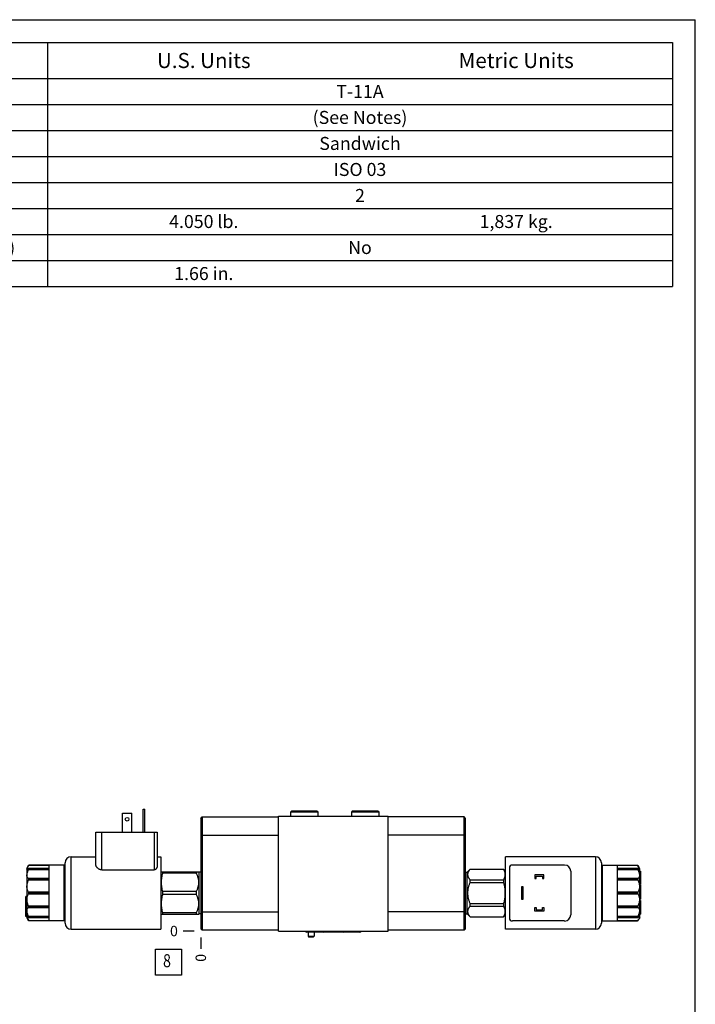
# Model space of a CAD drawing. Units: inches. Extents: x 0.3 to 21.7, y 0.3 to 16.7.
# Drawn here: x 15.2 to 21.7, y 7.2 to 16.7 of the extents above; entities that cross this region are included whole.
import ezdxf

# ---------------------------------------------------------------- set-up
doc = ezdxf.new("R2010")
doc.units = ezdxf.units.IN
doc.header["$LTSCALE"] = 1.21
doc.header["$MEASUREMENT"] = 0
doc.layers.get('0').update_dxf_attribs({"linetype": 'CONTINUOUS'})
doc.styles.get("Standard").update_dxf_attribs({"font": 'txt', "width": 0.8})
doc.dimstyles.new('DIMSTYLE_2', dxfattribs={"dimtxt": 0.1, "dimasz": 0.1875, "dimexe": 0.125, "dimexo": 0.0625, "dimgap": 0.025, "dimtad": 0, "dimtih": 1, "dimtoh": 1, "dimdec": 0, "dimlfac": 2.138147, "dimzin": 4, "dimdsep": 46, "dimtxsty": 'Standard', "dimblk": '_FILLED', "dimblk1": '_FILLED', "dimblk2": '_FILLED', "dimcen": 0.09, "dimadec": 0, "dimazin": 0, "dimtfac": 1, "dimtdec": 0, "dimtofl": 0, "dimtmove": 0, "dimatfit": 3, "dimldrblk": '_FILLED', "dimfxl": 1, "dimtolj": 1, "dimtzin": 4, "dimarcsym": 0})

# ---------------------------------------------------------------- blocks, each defined once
blk = doc.blocks.new('*D18')
at = {"color": 2, "linetype": 'Continuous'}
blk.add_line((16.95, 7.8807), (16.95, 7.7732), dxfattribs=at)
at = {"color": 2, "linetype": 'Continuous', "insert": (16.9, 7.7232), "char_height": 0.1, "width": 0.08, "attachment_point": 3, "rotation": 90, "line_spacing_factor": 0.9}
blk.add_mtext('0', dxfattribs=at)
blk = doc.blocks.new('_FILLED')
at = {"color": 0, "linetype": 'ByBlock'}
blk.add_solid([(0, 0), (-1, 0.167), (-1, -0.167)], dxfattribs=at)
blk = doc.blocks.new('*D19')
at = {"color": 2, "linetype": 'Continuous'}
blk.add_line((16.8875, 7.9432), (16.78, 7.9432), dxfattribs=at)
at = {"color": 2, "linetype": 'Continuous', "insert": (16.73, 7.9932), "char_height": 0.1, "width": 0.08, "attachment_point": 3, "line_spacing_factor": 0.9}
blk.add_mtext('0', dxfattribs=at)
blk = doc.blocks.new('*T57')
at = {"color": 2, "linetype": 'Continuous'}
for p, q in [((0, 0), (9.055, 0)), ((0, 0), (0, -2.344)), ((3.055, 0), (3.055, -2.344)), ((9.055, 0), (9.055, -2.344)), ((0, -0.344), (9.055, -0.344)), ((0, -0.594), (9.055, -0.594)), ((0, -0.844), (9.055, -0.844)), ((0, -1.094), (9.055, -1.094)), ((0, -1.344), (9.055, -1.344)), ((0, -1.594), (9.055, -1.594)), ((0, -1.844), (9.055, -1.844)), ((0, -2.094), (9.055, -2.094)), ((0, -2.344), (9.055, -2.344))]:
    blk.add_line(p, q, dxfattribs=at)
at = {"color": 2, "linetype": 'Continuous', "attachment_point": 2, "line_spacing_factor": 0.9}
for s, insert, char_height, width in [('Technical Data', (1.5275, -0.0995), 0.145, 3.248), ('U.S. Units', (4.555, -0.0995), 0.145, 2.32), ('Metric Units', (7.555, -0.0995), 0.145, 2.784), ('Cavity', (1.5275, -0.4065), 0.125, 1.2), ('T-11A', (6.055, -0.4065), 0.125, 1), ('Body Features', (1.5275, -0.6565), 0.125, 2.6), ('(See Notes)', (6.055, -0.6565), 0.125, 2.2), ('Body Type', (1.5275, -0.9065), 0.125, 1.8), ('Sandwich', (6.055, -0.9065), 0.125, 1.6), ('Interface', (1.5275, -1.1565), 0.125, 1.8), ('ISO 03', (6.055, -1.1565), 0.125, 1.2), ('Open Cavity Quantity', (1.5275, -1.4065), 0.125, 4), ('2', (6.055, -1.4065), 0.125, 0.2), ('Weight', (1.5275, -1.6565), 0.125, 1.2), ('4.050 lb.', (4.555, -1.6565), 0.125, 1.8), ('1,837 kg.', (7.555, -1.6565), 0.125, 1.8), ('Seal Plate Included (see notes)', (1.5275, -1.9065), 0.125, 6.2), ('No', (6.055, -1.9065), 0.125, 0.4), ('Clamp Height', (1.5275, -2.1565), 0.125, 2.4), ('1.66 in.', (4.555, -2.1565), 0.125, 1.6)]:
    blk.add_mtext(s, dxfattribs=dict(at, insert=insert, char_height=char_height, width=width))
blk = doc.blocks.new('SUN_FACENUMBER_BL12', base_point=(16.6398, 7.6451))
at = {"color": 2, "linetype": 'Continuous'}
for p, q in [((16.5148, 7.7701), (16.7648, 7.7701)), ((16.5148, 7.5201), (16.5148, 7.7701)), ((16.7648, 7.7701), (16.7648, 7.5201)), ((16.7648, 7.5201), (16.5148, 7.5201))]:
    blk.add_line(p, q, dxfattribs=at)
at = {"color": 2, "linetype": 'Continuous', "width": 0.8}
blk.add_text('8', height=0.125, dxfattribs=at).set_placement((16.5875, 7.5956))

msp = doc.modelspace()

# ---------------------------------------------------------------- linework, layer by layer
at = {"color": 7, "linetype": 'Continuous'}
for p, q in [((0.3013, 16.6988), (21.6988, 16.6988)), ((21.6988, 0.3013), (21.6988, 16.6988)), ((16.3981, 8.8931), (16.3981, 9.1129)), ((16.3981, 9.1129), (16.4131, 9.1129)), ((16.4131, 8.8931), (16.4131, 9.1129)), ((17.8197, 9.0942), (17.8122, 9.0867)), ((17.8122, 9.0867), (17.8122, 9.0479)), ((18.0755, 9.0867), (17.8122, 9.0867)), ((18.068, 9.0942), (17.8197, 9.0942)), ((18.068, 9.0942), (18.0755, 9.0867)), ((18.0755, 9.0867), (18.0755, 9.0479)), ((18.4043, 9.0942), (18.3968, 9.0867)), ((18.3968, 9.0867), (18.3968, 9.0479)), ((18.6601, 9.0867), (18.3968, 9.0867)), ((18.6526, 9.0942), (18.4043, 9.0942)), ((18.6526, 9.0942), (18.6601, 9.0867)), ((18.6601, 9.0867), (18.6601, 9.0479)), ((16.1979, 8.8931), (16.1979, 9.0755)), ((16.1979, 9.0755), (16.2868, 9.0755)), ((16.2868, 8.8931), (16.2868, 9.0755)), ((16.95, 9.0259), (16.9645, 9.0404)), ((16.95, 9.0259), (16.95, 7.9652)), ((16.9645, 9.0404), (16.9645, 7.9507)), ((16.9645, 9.0404), (17.6955, 9.0404)), ((17.6955, 7.9432), (17.6955, 9.0479)), ((17.6955, 9.0479), (18.7478, 9.0479)), ((18.7478, 7.9432), (18.7478, 9.0479)), ((19.4788, 9.0404), (18.7478, 9.0404)), ((19.4788, 7.9507), (19.4788, 9.0404)), ((19.4933, 9.0259), (19.4788, 9.0404)), ((19.4933, 7.9652), (19.4933, 9.0259)), ((15.9407, 8.5862), (15.9407, 8.8931)), ((15.9407, 8.8931), (16.53, 8.8931)), ((15.9992, 8.53), (15.9992, 8.8931)), ((16.5008, 8.8931), (16.5008, 8.53)), ((16.53, 8.8931), (16.53, 8.5614)), ((16.95, 8.865), (17.6955, 8.865)), ((19.4933, 8.865), (18.7478, 8.865)), ((15.7045, 7.96), (15.7045, 8.6569)), ((15.7045, 8.6569), (15.9407, 8.6569)), ((16.53, 8.6569), (16.5674, 8.6569)), ((16.5674, 8.6569), (16.5674, 7.96)), ((20.7388, 8.6569), (19.8759, 8.6569)), ((19.8759, 7.96), (19.8759, 8.6569)), ((20.7388, 8.6569), (20.7388, 7.96)), ((15.278, 8.5423), (15.2982, 8.5774)), ((15.278, 8.5423), (15.278, 8.0746)), ((15.2968, 8.5748), (15.2982, 8.5774)), ((15.2968, 8.5748), (15.4922, 8.5748)), ((15.2977, 8.543), (15.2968, 8.5425)), ((15.2968, 8.5357), (15.4922, 8.5357)), ((15.4922, 8.543), (15.2977, 8.543)), ((15.2982, 8.5774), (15.2982, 8.5774)), ((15.6367, 8.5774), (15.2982, 8.5774)), ((15.2982, 8.5407), (15.2982, 8.5421)), ((15.4922, 8.5421), (15.2982, 8.5421)), ((15.2982, 8.5407), (15.4922, 8.5407)), ((15.4922, 8.5774), (15.4922, 8.5421)), ((15.4922, 8.5407), (15.4922, 8.4441)), ((15.6367, 8.0396), (15.6367, 8.5774)), ((15.6461, 8.568), (15.6367, 8.5774)), ((15.6461, 8.0185), (15.6461, 8.5984)), ((15.9992, 8.53), (16.5008, 8.53)), ((19.5078, 8.5089), (19.5361, 8.5372)), ((19.5361, 8.5372), (19.8572, 8.5372)), ((19.5361, 8.5368), (19.5361, 8.5372)), ((19.5361, 8.5368), (19.8572, 8.5368)), ((19.8572, 8.5372), (19.8731, 8.5096)), ((19.8572, 8.5372), (19.8572, 8.5368)), ((19.9133, 8.5482), (19.9133, 8.0688)), ((20.4441, 8.5774), (19.9425, 8.5774)), ((20.5026, 8.5189), (20.5026, 8.098)), ((20.7973, 8.5984), (20.7973, 8.0185)), ((20.7973, 8.568), (20.8066, 8.5774)), ((20.8066, 8.5774), (21.1451, 8.5774)), ((20.8066, 8.0396), (20.8066, 8.5774)), ((20.9511, 8.5421), (20.9511, 8.5774)), ((20.9511, 8.5748), (21.1465, 8.5748)), ((21.1456, 8.543), (20.9511, 8.543)), ((21.1451, 8.5421), (20.9511, 8.5421)), ((20.9511, 8.5407), (21.1451, 8.5407)), ((20.9511, 8.4441), (20.9511, 8.5407)), ((20.9511, 8.5357), (21.1465, 8.5357)), ((21.1653, 8.5423), (21.1451, 8.5774)), ((21.1451, 8.5774), (21.1451, 8.5774)), ((21.1451, 8.5774), (21.1465, 8.5748)), ((21.1451, 8.5421), (21.1451, 8.5407)), ((21.1465, 8.5425), (21.1456, 8.543)), ((21.1653, 8.0746), (21.1653, 8.5423)), ((21.1653, 8.5189), (21.1723, 8.5189)), ((21.1723, 8.5189), (21.1723, 8.3923)), ((15.4922, 8.4475), (15.2968, 8.4475)), ((15.2968, 8.4357), (15.4922, 8.4357)), ((15.2982, 8.4418), (15.2982, 8.4441)), ((15.4922, 8.4441), (15.2982, 8.4441)), ((15.2982, 8.4418), (15.4922, 8.4418)), ((15.4922, 8.4418), (15.4922, 8.3098)), ((16.5723, 8.5132), (16.5702, 8.5096)), ((16.5702, 8.1074), (16.5702, 8.5096)), ((16.5723, 8.5131), (16.9313, 8.5131)), ((16.5862, 8.4993), (16.5862, 8.5131)), ((16.9072, 8.4993), (16.5862, 8.4993)), ((16.9072, 8.5131), (16.9072, 8.4993)), ((16.9355, 8.5089), (16.9312, 8.5132)), ((16.9355, 8.1081), (16.9355, 8.5089)), ((16.95, 8.5089), (16.9355, 8.5089)), ((19.4933, 8.5089), (19.5078, 8.5089)), ((19.5078, 8.1081), (19.5078, 8.5089)), ((19.5361, 8.4346), (19.8572, 8.4346)), ((19.5361, 8.4106), (19.5361, 8.4346)), ((19.8572, 8.4346), (19.8572, 8.4106)), ((19.8731, 8.5096), (19.8731, 8.1074)), ((20.2454, 8.4839), (20.1565, 8.4839)), ((20.1565, 8.4839), (20.1565, 8.4464)), ((20.1565, 8.4464), (20.1715, 8.4464)), ((20.1715, 8.4689), (20.2304, 8.4689)), ((20.1715, 8.4464), (20.1715, 8.4689)), ((20.2304, 8.4689), (20.2304, 8.4464)), ((20.2304, 8.4464), (20.2454, 8.4464)), ((20.2454, 8.4464), (20.2454, 8.4839)), ((21.1465, 8.4475), (20.9511, 8.4475)), ((21.1451, 8.4441), (20.9511, 8.4441)), ((20.9511, 8.4418), (21.1451, 8.4418)), ((20.9511, 8.3098), (20.9511, 8.4418)), ((20.9511, 8.4357), (21.1465, 8.4357)), ((21.1451, 8.4441), (21.1451, 8.4418)), ((21.1653, 8.504), (21.1723, 8.504)), ((21.1653, 8.5003), (21.1723, 8.5003)), ((21.1653, 8.4982), (21.1723, 8.4982)), ((21.1653, 8.493), (21.1723, 8.493)), ((21.1653, 8.4875), (21.1723, 8.4875)), ((21.1653, 8.4861), (21.1723, 8.4861)), ((21.1653, 8.4778), (21.1723, 8.4778)), ((21.1653, 8.4752), (21.1723, 8.4752)), ((21.1653, 8.4716), (21.1723, 8.4716)), ((21.1653, 8.4676), (21.1723, 8.4676)), ((21.1653, 8.4639), (21.1723, 8.4639)), ((21.1653, 8.4579), (21.1723, 8.4579)), ((21.1653, 8.4538), (21.1723, 8.4538)), ((21.1653, 8.4486), (21.1723, 8.4486)), ((21.1653, 8.4444), (21.1723, 8.4444)), ((21.1653, 8.4407), (21.1723, 8.4407)), ((21.1653, 8.4325), (21.1723, 8.4325)), ((21.1653, 8.4287), (21.1723, 8.4287)), ((19.5361, 8.4106), (19.8572, 8.4106)), ((20.0452, 8.3669), (20.0302, 8.3669)), ((20.0302, 8.3669), (20.0302, 8.25)), ((20.0452, 8.25), (20.0452, 8.3669)), ((21.1653, 8.4167), (21.1723, 8.4167)), ((21.1653, 8.4033), (21.1723, 8.4033)), ((21.1653, 8.3985), (21.1723, 8.3985)), ((21.1653, 8.3923), (21.1723, 8.3923)), ((21.1653, 8.3883), (21.1723, 8.3883)), ((21.1653, 8.3866), (21.1723, 8.3866)), ((21.1653, 8.381), (21.1723, 8.381)), ((21.1653, 8.359), (21.1723, 8.359)), ((21.1653, 8.3587), (21.1723, 8.3587)), ((21.1653, 8.3538), (21.1723, 8.3538)), ((21.1653, 8.3323), (21.1723, 8.3323)), ((21.1653, 8.33), (21.1723, 8.33)), ((21.1653, 8.327), (21.1723, 8.327)), ((21.1723, 8.3883), (21.1723, 8.359)), ((21.1723, 8.3587), (21.1723, 8.3323)), ((21.1723, 8.33), (21.1723, 8.3204)), ((15.271, 8.0837), (15.271, 8.2759)), ((15.278, 8.2759), (15.271, 8.2759)), ((15.278, 8.2747), (15.271, 8.2747)), ((15.278, 8.2733), (15.271, 8.2733)), ((15.278, 8.2697), (15.271, 8.2697)), ((15.278, 8.2468), (15.271, 8.2468)), ((15.278, 8.238), (15.271, 8.238)), ((15.278, 8.2313), (15.271, 8.2313)), ((15.4922, 8.3153), (15.2968, 8.3153)), ((15.2968, 8.3017), (15.4922, 8.3017)), ((15.2982, 8.3071), (15.2982, 8.3098)), ((15.4922, 8.3098), (15.2982, 8.3098)), ((15.2982, 8.3071), (15.4922, 8.3071)), ((15.4922, 8.3071), (15.4922, 8.1752)), ((16.5862, 8.2946), (16.5862, 8.3223)), ((16.9072, 8.3223), (16.5862, 8.3223)), ((16.9072, 8.2946), (16.5862, 8.2946)), ((16.9072, 8.2946), (16.9072, 8.3223)), ((20.0302, 8.25), (20.0452, 8.25)), ((21.1465, 8.3153), (20.9511, 8.3153)), ((21.1451, 8.3098), (20.9511, 8.3098)), ((20.9511, 8.3071), (21.1451, 8.3071)), ((20.9511, 8.1752), (20.9511, 8.3071)), ((20.9511, 8.3017), (21.1465, 8.3017)), ((21.1451, 8.3098), (21.1451, 8.3071)), ((21.1653, 8.3204), (21.1723, 8.3204)), ((21.1653, 8.3157), (21.1723, 8.3157)), ((21.1653, 8.3156), (21.1723, 8.3156)), ((21.1653, 8.3155), (21.1723, 8.3155)), ((21.1653, 8.3151), (21.1723, 8.3151)), ((21.1653, 8.3084), (21.1723, 8.3084)), ((21.1653, 8.3031), (21.1723, 8.3031)), ((21.1653, 8.2844), (21.1723, 8.2844)), ((21.1653, 8.284), (21.1723, 8.284)), ((21.1653, 8.2828), (21.1723, 8.2828)), ((21.1653, 8.2823), (21.1723, 8.2823)), ((21.1653, 8.2791), (21.1723, 8.2791)), ((21.1653, 8.2562), (21.1723, 8.2562)), ((21.1653, 8.2525), (21.1723, 8.2525)), ((21.1653, 8.2516), (21.1723, 8.2516)), ((21.1653, 8.2504), (21.1723, 8.2504)), ((21.1653, 8.2362), (21.1723, 8.2362)), ((21.1653, 8.2361), (21.1723, 8.2361)), ((21.1653, 8.2354), (21.1723, 8.2354)), ((21.1653, 8.2343), (21.1723, 8.2343)), ((21.1653, 8.2327), (21.1723, 8.2327)), ((21.1723, 8.3157), (21.1723, 8.3084)), ((21.1723, 8.3031), (21.1723, 8.2823)), ((21.1723, 8.2791), (21.1723, 8.2504)), ((21.1723, 8.2362), (21.1723, 8.1066)), ((15.278, 8.2245), (15.271, 8.2245)), ((15.278, 8.2177), (15.271, 8.2177)), ((15.278, 8.2095), (15.271, 8.2095)), ((15.278, 8.1904), (15.271, 8.1904)), ((15.278, 8.1707), (15.271, 8.1707)), ((15.278, 8.1658), (15.271, 8.1658)), ((15.278, 8.1629), (15.271, 8.1629)), ((15.278, 8.1564), (15.271, 8.1564)), ((15.278, 8.1521), (15.271, 8.1521)), ((15.278, 8.1468), (15.271, 8.1468)), ((15.278, 8.1425), (15.271, 8.1425)), ((15.278, 8.1372), (15.271, 8.1372)), ((15.4922, 8.1812), (15.2968, 8.1812)), ((15.2968, 8.1694), (15.4922, 8.1694)), ((15.2982, 8.1728), (15.2982, 8.1752)), ((15.4922, 8.1752), (15.2982, 8.1752)), ((15.2982, 8.1728), (15.4922, 8.1728)), ((15.4922, 8.1728), (15.4922, 8.0763)), ((19.5361, 8.2063), (19.8572, 8.2063)), ((19.5361, 8.1823), (19.5361, 8.2063)), ((19.5361, 8.1823), (19.8572, 8.1823)), ((19.8572, 8.2063), (19.8572, 8.1823)), ((20.1565, 8.1705), (20.1715, 8.1705)), ((20.1565, 8.1331), (20.1565, 8.1705)), ((20.1715, 8.1705), (20.1715, 8.1481)), ((20.1715, 8.1481), (20.2304, 8.1481)), ((20.2304, 8.1705), (20.2454, 8.1705)), ((20.2304, 8.1481), (20.2304, 8.1705)), ((20.2454, 8.1705), (20.2454, 8.1331)), ((21.1465, 8.1812), (20.9511, 8.1812)), ((21.1451, 8.1752), (20.9511, 8.1752)), ((20.9511, 8.1728), (21.1451, 8.1728)), ((20.9511, 8.0763), (20.9511, 8.1728)), ((20.9511, 8.1694), (21.1465, 8.1694)), ((21.1451, 8.1752), (21.1451, 8.1728)), ((21.1653, 8.2295), (21.1723, 8.2295)), ((21.1653, 8.2275), (21.1723, 8.2275)), ((21.1653, 8.2258), (21.1723, 8.2258)), ((21.1653, 8.2237), (21.1723, 8.2237)), ((21.1653, 8.2225), (21.1723, 8.2225)), ((21.1653, 8.2215), (21.1723, 8.2215)), ((21.1653, 8.2209), (21.1723, 8.2209)), ((21.1653, 8.2193), (21.1723, 8.2193)), ((21.1653, 8.2187), (21.1723, 8.2187)), ((21.1653, 8.2178), (21.1723, 8.2178)), ((21.1653, 8.2163), (21.1723, 8.2163)), ((21.1653, 8.2136), (21.1723, 8.2136)), ((21.1653, 8.2117), (21.1723, 8.2117)), ((21.1653, 8.21), (21.1723, 8.21)), ((21.1653, 8.2078), (21.1723, 8.2078)), ((21.1653, 8.2063), (21.1723, 8.2063)), ((21.1653, 8.2056), (21.1723, 8.2056)), ((21.1653, 8.2037), (21.1723, 8.2037)), ((21.1653, 8.1988), (21.1723, 8.1988)), ((21.1653, 8.1958), (21.1723, 8.1958)), ((21.1653, 8.1935), (21.1723, 8.1935)), ((21.1653, 8.1911), (21.1723, 8.1911)), ((21.1653, 8.1893), (21.1723, 8.1893)), ((21.1653, 8.1838), (21.1723, 8.1838)), ((21.1653, 8.1785), (21.1723, 8.1785)), ((21.1653, 8.1768), (21.1723, 8.1768)), ((21.1653, 8.1752), (21.1723, 8.1752)), ((21.1653, 8.1747), (21.1723, 8.1747)), ((21.1653, 8.1736), (21.1723, 8.1736)), ((21.1653, 8.1715), (21.1723, 8.1715)), ((21.1653, 8.1699), (21.1723, 8.1699)), ((21.1653, 8.1682), (21.1723, 8.1682)), ((21.1653, 8.166), (21.1723, 8.166)), ((21.1653, 8.1652), (21.1723, 8.1652)), ((21.1653, 8.1638), (21.1723, 8.1638)), ((21.1653, 8.1578), (21.1723, 8.1578)), ((21.1653, 8.1561), (21.1723, 8.1561)), ((21.1653, 8.1543), (21.1723, 8.1543)), ((21.1653, 8.1531), (21.1723, 8.1531)), ((21.1653, 8.1482), (21.1723, 8.1482)), ((21.1653, 8.1473), (21.1723, 8.1473)), ((21.1653, 8.146), (21.1723, 8.146)), ((21.1653, 8.1417), (21.1723, 8.1417)), ((21.1653, 8.1407), (21.1723, 8.1407)), ((21.1653, 8.1367), (21.1723, 8.1367)), ((21.1653, 8.1358), (21.1723, 8.1358)), ((15.278, 8.1292), (15.271, 8.1292)), ((15.278, 8.1189), (15.271, 8.1189)), ((15.278, 8.1153), (15.271, 8.1153)), ((15.278, 8.1142), (15.271, 8.1142)), ((15.278, 8.11), (15.271, 8.11)), ((15.278, 8.1029), (15.271, 8.1029)), ((15.278, 8.1005), (15.271, 8.1005)), ((15.278, 8.0992), (15.271, 8.0992)), ((15.278, 8.0978), (15.271, 8.0978)), ((15.278, 8.0965), (15.271, 8.0965)), ((15.278, 8.0846), (15.271, 8.0846)), ((15.278, 8.0841), (15.271, 8.0841)), ((15.278, 8.0838), (15.271, 8.0838)), ((15.278, 8.0837), (15.271, 8.0837)), ((15.278, 8.0746), (15.2982, 8.0396)), ((15.4922, 8.0813), (15.2968, 8.0813)), ((15.2968, 8.0745), (15.2977, 8.074)), ((15.4922, 8.0422), (15.2968, 8.0422)), ((15.2982, 8.0396), (15.2968, 8.0422)), ((15.2977, 8.074), (15.4922, 8.074)), ((15.2982, 8.0749), (15.2982, 8.0763)), ((15.4922, 8.0763), (15.2982, 8.0763)), ((15.2982, 8.0749), (15.4922, 8.0749)), ((15.4922, 8.0749), (15.4922, 8.0396)), ((15.6461, 8.0489), (15.6367, 8.0396)), ((16.5723, 8.1037), (16.5702, 8.1074)), ((16.5723, 8.1039), (16.9313, 8.1039)), ((16.5862, 8.1039), (16.5862, 8.1177)), ((16.9072, 8.1177), (16.5862, 8.1177)), ((16.9072, 8.1039), (16.9072, 8.1177)), ((16.9355, 8.1081), (16.9312, 8.1038)), ((16.95, 8.1081), (16.9355, 8.1081)), ((16.95, 8.1261), (17.6955, 8.1261)), ((19.4933, 8.1261), (18.7478, 8.1261)), ((19.4933, 8.1081), (19.5078, 8.1081)), ((19.5078, 8.1081), (19.5361, 8.0798)), ((19.5361, 8.0802), (19.8572, 8.0802)), ((19.5361, 8.0798), (19.5361, 8.0802)), ((19.5361, 8.0798), (19.8572, 8.0798)), ((19.8572, 8.0798), (19.8731, 8.1074)), ((19.8572, 8.0802), (19.8572, 8.0798)), ((20.2454, 8.1331), (20.1565, 8.1331)), ((20.7973, 8.0489), (20.8066, 8.0396)), ((21.1465, 8.0813), (20.9511, 8.0813)), ((21.1451, 8.0763), (20.9511, 8.0763)), ((20.9511, 8.0749), (21.1451, 8.0749)), ((20.9511, 8.0396), (20.9511, 8.0749)), ((20.9511, 8.074), (21.1456, 8.074)), ((21.1465, 8.0422), (20.9511, 8.0422)), ((21.1451, 8.0763), (21.1451, 8.0749)), ((21.1653, 8.0746), (21.1451, 8.0396)), ((21.1465, 8.0422), (21.1451, 8.0396)), ((21.1456, 8.074), (21.1465, 8.0745)), ((21.1653, 8.1327), (21.1723, 8.1327)), ((21.1653, 8.1324), (21.1723, 8.1324)), ((21.1653, 8.1314), (21.1723, 8.1314)), ((21.1653, 8.1304), (21.1723, 8.1304)), ((21.1653, 8.1291), (21.1723, 8.1291)), ((21.1653, 8.1285), (21.1723, 8.1285)), ((21.1653, 8.1279), (21.1723, 8.1279)), ((21.1653, 8.1256), (21.1723, 8.1256)), ((21.1653, 8.1248), (21.1723, 8.1248)), ((21.1653, 8.1066), (21.1723, 8.1066)), ((15.2982, 8.0396), (15.2982, 8.0396)), ((15.6367, 8.0396), (15.2982, 8.0396)), ((15.7045, 7.96), (16.5674, 7.96)), ((16.95, 7.9652), (16.9645, 7.9507)), ((17.6955, 7.9507), (16.9645, 7.9507)), ((19.4788, 7.9507), (18.7478, 7.9507)), ((19.4933, 7.9652), (19.4788, 7.9507)), ((20.7388, 7.96), (19.8759, 7.96)), ((20.4441, 8.0396), (19.9425, 8.0396)), ((20.8066, 8.0396), (21.1451, 8.0396)), ((21.1451, 8.0396), (21.1451, 8.0396)), ((17.6955, 7.9432), (18.7478, 7.9432)), ((18.4775, 7.9334), (17.9672, 7.9334)), ((17.9806, 7.9334), (17.9806, 7.8946)), ((17.9806, 7.8946), (18.039, 7.8946)), ((17.9806, 7.8946), (17.9858, 7.8871)), ((17.9858, 7.8871), (18.0338, 7.8871)), ((18.039, 7.8946), (18.0338, 7.8871)), ((18.039, 7.9334), (18.039, 7.8946))]:
    msp.add_line(p, q, dxfattribs=at)
msp.add_circle((16.2424, 9.017), 0.0175, dxfattribs=at)
for centre, radius, start, end in [((15.7045, 8.5984), 0.0585, 90, 180), ((20.7388, 8.5984), 0.0585, 0, 90), ((19.9425, 8.5482), 0.0292, 90, 180), ((20.4441, 8.5189), 0.0585, 0, 90), ((19.9425, 8.0688), 0.0292, 180, 270), ((20.4441, 8.098), 0.0585, 270, 360), ((15.7045, 8.0185), 0.0585, 180, 270), ((20.7388, 8.0185), 0.0585, 270, 360)]:
    msp.add_arc(centre, radius, start, end, dxfattribs=at)
for centre, major_axis, start_param, end_param in [((17.9672, 7.9498), (0.0164, 0), -2.729534, -1.570796), ((18.1276, 7.9498), (0.0164, 0), -2.729534, -1.570796), ((18.3157, 7.9498), (0, -0.0164), 0, 1.158737), ((18.4775, 7.9498), (0, -0.0164), 0, 1.158737)]:
    msp.add_ellipse(centre, major_axis=major_axis, ratio=1, start_param=start_param, end_param=end_param, dxfattribs=at)
for points, knots in [([(15.2836, 8.5353), (15.2834, 8.5353), (15.2831, 8.5353), (15.2825, 8.5354), (15.282, 8.5357), (15.2816, 8.536), (15.2813, 8.5363), (15.281, 8.5368), (15.2808, 8.5374), (15.2807, 8.538), (15.2807, 8.5388), (15.2807, 8.5396), (15.2808, 8.5405), (15.281, 8.5415), (15.2812, 8.5425), (15.2815, 8.5437), (15.2819, 8.5449), (15.2824, 8.5461), (15.2829, 8.5475), (15.2837, 8.5495), (15.2848, 8.5521), (15.2863, 8.5553), (15.2881, 8.5589), (15.29, 8.5626), (15.2922, 8.5665), (15.2944, 8.5706), (15.296, 8.5734), (15.2968, 8.5748)], [0, 0, 0, 0, 0.013276, 0.025458, 0.03689, 0.048013, 0.05933, 0.071335, 0.084454, 0.099018, 0.115269, 0.133371, 0.153434, 0.175525, 0.199676, 0.225896, 0.254175, 0.284486, 0.316793, 0.351047, 0.425175, 0.506384, 0.594142, 0.687905, 0.787138, 0.891331, 1, 1, 1, 1]), ([(15.2968, 8.4475), (15.2962, 8.4477), (15.295, 8.4482), (15.2934, 8.449), (15.2918, 8.45), (15.2903, 8.4511), (15.2889, 8.4524), (15.2875, 8.4539), (15.2863, 8.4555), (15.2847, 8.4579), (15.2831, 8.4614), (15.2817, 8.4661), (15.2809, 8.4714), (15.2806, 8.4773), (15.2809, 8.4837), (15.2818, 8.4904), (15.2832, 8.4975), (15.2852, 8.5049), (15.2875, 8.5125), (15.2903, 8.5202), (15.2934, 8.5279), (15.2956, 8.5331), (15.2968, 8.5357)], [0, 0, 0, 0, 0.018956, 0.037953, 0.057098, 0.07651, 0.096309, 0.116619, 0.137562, 0.159258, 0.205319, 0.255633, 0.310776, 0.371055, 0.436484, 0.506806, 0.581557, 0.66014, 0.741902, 0.826197, 0.912414, 1, 1, 1, 1]), ([(15.2968, 8.5425), (15.2961, 8.5419), (15.2948, 8.5409), (15.2928, 8.5395), (15.291, 8.5382), (15.2893, 8.5372), (15.2879, 8.5365), (15.2868, 8.536), (15.2861, 8.5358), (15.2854, 8.5356), (15.2848, 8.5354), (15.2842, 8.5353), (15.2838, 8.5353), (15.2836, 8.5353)], [0, 0, 0, 0, 0.172142, 0.331724, 0.478149, 0.610878, 0.729458, 0.783363, 0.83366, 0.880373, 0.923572, 0.963381, 1, 1, 1, 1]), ([(15.2968, 8.5357), (15.297, 8.5362), (15.2973, 8.5369), (15.2976, 8.5378), (15.2978, 8.5385), (15.298, 8.5391), (15.2981, 8.5397), (15.2982, 8.5402), (15.2982, 8.5405), (15.2982, 8.5407)], [0, 0, 0, 0, 0.299187, 0.441337, 0.575962, 0.701012, 0.814486, 0.914599, 1, 1, 1, 1]), ([(15.2982, 8.5421), (15.2982, 8.5421), (15.2982, 8.5423), (15.2982, 8.5425), (15.2982, 8.5426), (15.2981, 8.5427), (15.298, 8.5429), (15.2979, 8.5429), (15.2978, 8.543), (15.2978, 8.543), (15.2977, 8.543)], [0, 0, 0, 0, 0.181856, 0.341948, 0.481232, 0.602004, 0.708059, 0.805025, 0.899963, 1, 1, 1, 1]), ([(15.9992, 8.53), (15.998, 8.53), (15.9958, 8.5301), (15.9924, 8.5305), (15.989, 8.5311), (15.9847, 8.5321), (15.9796, 8.5339), (15.9738, 8.5368), (15.9685, 8.5401), (15.9637, 8.5437), (15.9594, 8.5476), (15.9556, 8.5517), (15.9522, 8.5559), (15.9492, 8.5602), (15.9466, 8.5646), (15.9445, 8.5689), (15.9429, 8.5733), (15.9416, 8.5776), (15.9409, 8.5819), (15.9407, 8.5848), (15.9407, 8.5862)], [0, 0, 0, 0, 0.038693, 0.077256, 0.115569, 0.153531, 0.228065, 0.300508, 0.370703, 0.438629, 0.504309, 0.567775, 0.629057, 0.688174, 0.745144, 0.799997, 0.852781, 0.903591, 0.952581, 1, 1, 1, 1]), ([(16.53, 8.5614), (16.53, 8.5605), (16.5299, 8.5589), (16.5296, 8.5564), (16.529, 8.5539), (16.528, 8.5506), (16.5261, 8.5464), (16.5236, 8.5425), (16.5211, 8.5396), (16.519, 8.5374), (16.5165, 8.5355), (16.5139, 8.5337), (16.5109, 8.5321), (16.5077, 8.531), (16.5043, 8.5302), (16.502, 8.53), (16.5008, 8.53)], [0, 0, 0, 0, 0.052199, 0.105169, 0.159079, 0.21408, 0.327767, 0.447243, 0.509501, 0.573586, 0.639644, 0.707805, 0.778146, 0.850592, 0.924785, 1, 1, 1, 1]), ([(19.5361, 8.5368), (19.5343, 8.5348), (19.5309, 8.5308), (19.5262, 8.5246), (19.5228, 8.5193), (19.5203, 8.5151), (19.5181, 8.5109), (19.5162, 8.5065), (19.5146, 8.5022), (19.5137, 8.4989), (19.513, 8.4956), (19.5124, 8.4923), (19.5121, 8.489), (19.512, 8.4857), (19.5121, 8.4824), (19.5124, 8.4791), (19.513, 8.4758), (19.5137, 8.4725), (19.5146, 8.4692), (19.5162, 8.4648), (19.5181, 8.4605), (19.5203, 8.4563), (19.5228, 8.452), (19.5262, 8.4468), (19.5309, 8.4406), (19.5343, 8.4366), (19.5361, 8.4346)], [0, 0, 0, 0, 0.069109, 0.136244, 0.201314, 0.233072, 0.264316, 0.325326, 0.355173, 0.384637, 0.413777, 0.442664, 0.471376, 0.5, 0.528624, 0.557336, 0.586223, 0.615363, 0.644827, 0.674674, 0.735684, 0.766928, 0.798686, 0.863756, 0.930891, 1, 1, 1, 1]), ([(19.8572, 8.5368), (19.8582, 8.5347), (19.8603, 8.5305), (19.863, 8.5242), (19.8654, 8.5179), (19.8674, 8.5115), (19.869, 8.5051), (19.8702, 8.4986), (19.8709, 8.4922), (19.8711, 8.4857), (19.8709, 8.4792), (19.8702, 8.4728), (19.869, 8.4663), (19.8674, 8.4599), (19.8654, 8.4535), (19.863, 8.4471), (19.8603, 8.4408), (19.8582, 8.4367), (19.8572, 8.4346)], [0, 0, 0, 0, 0.065372, 0.129783, 0.193255, 0.255845, 0.317651, 0.378816, 0.439526, 0.5, 0.560474, 0.621184, 0.682349, 0.744155, 0.806745, 0.870217, 0.934628, 1, 1, 1, 1]), ([(21.1456, 8.543), (21.1456, 8.543), (21.1455, 8.543), (21.1454, 8.5429), (21.1453, 8.5429), (21.1452, 8.5427), (21.1451, 8.5426), (21.1451, 8.5425), (21.1451, 8.5423), (21.1451, 8.5421), (21.1451, 8.5421)], [0, 0, 0, 0, 0.100037, 0.194975, 0.291941, 0.397996, 0.518768, 0.658052, 0.818144, 1, 1, 1, 1]), ([(21.1451, 8.5407), (21.1451, 8.5405), (21.1451, 8.5402), (21.1452, 8.5397), (21.1453, 8.5391), (21.1455, 8.5385), (21.1457, 8.5378), (21.146, 8.5369), (21.1463, 8.5362), (21.1465, 8.5357)], [0, 0, 0, 0, 0.085401, 0.185514, 0.298988, 0.424038, 0.558663, 0.700813, 1, 1, 1, 1]), ([(21.1465, 8.5748), (21.1473, 8.5734), (21.1489, 8.5706), (21.1512, 8.5665), (21.1533, 8.5626), (21.1552, 8.5589), (21.157, 8.5553), (21.1585, 8.5521), (21.1597, 8.5495), (21.1604, 8.5475), (21.161, 8.5461), (21.1614, 8.5449), (21.1618, 8.5437), (21.1621, 8.5425), (21.1623, 8.5415), (21.1625, 8.5405), (21.1626, 8.5396), (21.1626, 8.5388), (21.1626, 8.538), (21.1625, 8.5374), (21.1623, 8.5368), (21.162, 8.5363), (21.1617, 8.536), (21.1613, 8.5357), (21.1608, 8.5354), (21.1603, 8.5353), (21.1599, 8.5353), (21.1597, 8.5353)], [0, 0, 0, 0, 0.108669, 0.212863, 0.312096, 0.405858, 0.493616, 0.574826, 0.648954, 0.683208, 0.715515, 0.745826, 0.774105, 0.800325, 0.824476, 0.846566, 0.866629, 0.884731, 0.900981, 0.915545, 0.928664, 0.940669, 0.951986, 0.96311, 0.974542, 0.986724, 1, 1, 1, 1]), ([(21.1597, 8.5353), (21.1595, 8.5353), (21.1591, 8.5353), (21.1585, 8.5354), (21.1579, 8.5356), (21.1572, 8.5358), (21.1565, 8.536), (21.1554, 8.5365), (21.1541, 8.5372), (21.1523, 8.5382), (21.1505, 8.5395), (21.1485, 8.5409), (21.1472, 8.5419), (21.1465, 8.5425)], [0, 0, 0, 0, 0.036619, 0.076428, 0.119628, 0.166341, 0.216638, 0.270543, 0.389123, 0.521853, 0.668277, 0.827858, 1, 1, 1, 1]), ([(21.1465, 8.5357), (21.1477, 8.5331), (21.1499, 8.5279), (21.153, 8.5202), (21.1558, 8.5125), (21.1582, 8.5049), (21.1601, 8.4975), (21.1615, 8.4904), (21.1624, 8.4837), (21.1627, 8.4773), (21.1625, 8.4714), (21.1616, 8.4661), (21.1602, 8.4614), (21.1586, 8.4579), (21.157, 8.4555), (21.1558, 8.4539), (21.1545, 8.4524), (21.153, 8.4511), (21.1515, 8.45), (21.1499, 8.449), (21.1483, 8.4482), (21.1471, 8.4477), (21.1465, 8.4475)], [0, 0, 0, 0, 0.087586, 0.173803, 0.258098, 0.33986, 0.418443, 0.493194, 0.563517, 0.628945, 0.689224, 0.744367, 0.794681, 0.840742, 0.862438, 0.883381, 0.903691, 0.92349, 0.942902, 0.962047, 0.981044, 1, 1, 1, 1]), ([(15.2968, 8.3153), (15.2943, 8.3187), (15.291, 8.3244), (15.2874, 8.3325), (15.2851, 8.3393), (15.2832, 8.3465), (15.2817, 8.3541), (15.2809, 8.362), (15.2806, 8.3703), (15.2809, 8.3787), (15.2818, 8.3872), (15.2832, 8.3957), (15.2851, 8.4041), (15.2875, 8.4123), (15.2902, 8.4204), (15.2933, 8.4282), (15.2956, 8.4332), (15.2968, 8.4357)], [0, 0, 0, 0, 0.100667, 0.154758, 0.211358, 0.270425, 0.331842, 0.395401, 0.460802, 0.527655, 0.595517, 0.663923, 0.732425, 0.800613, 0.868132, 0.934679, 1, 1, 1, 1]), ([(15.2982, 8.4441), (15.2982, 8.4444), (15.2982, 8.4448), (15.2981, 8.4454), (15.298, 8.4459), (15.2979, 8.4464), (15.2976, 8.4468), (15.2974, 8.4471), (15.2971, 8.4474), (15.2969, 8.4475), (15.2968, 8.4475)], [0, 0, 0, 0, 0.171523, 0.329339, 0.472421, 0.600688, 0.715065, 0.817561, 0.911253, 1, 1, 1, 1]), ([(15.2968, 8.4357), (15.297, 8.4362), (15.2974, 8.4372), (15.2979, 8.4387), (15.2981, 8.44), (15.2982, 8.441), (15.2982, 8.4415), (15.2982, 8.4418)], [0, 0, 0, 0, 0.250453, 0.508305, 0.762522, 0.884208, 1, 1, 1, 1]), ([(16.5862, 8.3223), (16.584, 8.3295), (16.5811, 8.3404), (16.5779, 8.3551), (16.5759, 8.3662), (16.5743, 8.3773), (16.5731, 8.3884), (16.5724, 8.3996), (16.5722, 8.4108), (16.5724, 8.422), (16.5731, 8.4332), (16.5743, 8.4443), (16.5759, 8.4554), (16.5779, 8.4665), (16.5811, 8.4811), (16.584, 8.492), (16.5862, 8.4993)], [0, 0, 0, 0, 0.125559, 0.188174, 0.250684, 0.313102, 0.375445, 0.437736, 0.5, 0.562264, 0.624555, 0.686898, 0.749316, 0.811826, 0.874441, 1, 1, 1, 1]), ([(16.9072, 8.3223), (16.909, 8.3258), (16.9124, 8.3328), (16.9171, 8.3435), (16.9213, 8.3544), (16.9248, 8.3654), (16.9276, 8.3766), (16.9297, 8.3879), (16.931, 8.3993), (16.9314, 8.4108), (16.931, 8.4222), (16.9297, 8.4337), (16.9276, 8.445), (16.9248, 8.4562), (16.9213, 8.4672), (16.9171, 8.4781), (16.9124, 8.4888), (16.909, 8.4958), (16.9072, 8.4993)], [0, 0, 0, 0, 0.063384, 0.126493, 0.18932, 0.25187, 0.314165, 0.376244, 0.438164, 0.5, 0.561836, 0.623756, 0.685835, 0.74813, 0.81068, 0.873507, 0.936616, 1, 1, 1, 1]), ([(21.1465, 8.4475), (21.1464, 8.4475), (21.1462, 8.4474), (21.1459, 8.4471), (21.1457, 8.4468), (21.1455, 8.4464), (21.1453, 8.4459), (21.1452, 8.4454), (21.1451, 8.4448), (21.1451, 8.4444), (21.1451, 8.4441)], [0, 0, 0, 0, 0.088747, 0.182439, 0.284935, 0.399312, 0.527579, 0.670661, 0.828477, 1, 1, 1, 1]), ([(21.1451, 8.4418), (21.1451, 8.4415), (21.1451, 8.441), (21.1452, 8.44), (21.1455, 8.4387), (21.1459, 8.4372), (21.1463, 8.4362), (21.1465, 8.4357)], [0, 0, 0, 0, 0.115792, 0.237478, 0.491695, 0.749547, 1, 1, 1, 1]), ([(21.1465, 8.4357), (21.1477, 8.4332), (21.15, 8.4282), (21.1531, 8.4204), (21.1558, 8.4123), (21.1582, 8.4041), (21.1601, 8.3957), (21.1615, 8.3872), (21.1624, 8.3787), (21.1627, 8.3703), (21.1624, 8.362), (21.1616, 8.3541), (21.1602, 8.3465), (21.1582, 8.3393), (21.1559, 8.3325), (21.1523, 8.3244), (21.149, 8.3187), (21.1465, 8.3153)], [0, 0, 0, 0, 0.065321, 0.131868, 0.199387, 0.267575, 0.336077, 0.404483, 0.472345, 0.539198, 0.604599, 0.668158, 0.729575, 0.788642, 0.845242, 0.899333, 1, 1, 1, 1]), ([(19.5361, 8.4106), (19.5343, 8.4066), (19.5309, 8.3985), (19.5262, 8.3861), (19.522, 8.3736), (19.5185, 8.3608), (19.5157, 8.3479), (19.5136, 8.3349), (19.5123, 8.3217), (19.5119, 8.3085), (19.5123, 8.2953), (19.5136, 8.2821), (19.5157, 8.269), (19.5185, 8.2561), (19.522, 8.2434), (19.5262, 8.2308), (19.5309, 8.2185), (19.5343, 8.2104), (19.5361, 8.2063)], [0, 0, 0, 0, 0.062501, 0.125003, 0.187504, 0.250004, 0.312504, 0.375003, 0.437502, 0.5, 0.562498, 0.624997, 0.687496, 0.749996, 0.812496, 0.874997, 0.937499, 1, 1, 1, 1]), ([(19.8572, 8.4106), (19.8593, 8.4023), (19.8622, 8.3897), (19.8654, 8.3728), (19.8674, 8.36), (19.869, 8.3472), (19.8702, 8.3343), (19.8709, 8.3214), (19.8711, 8.3085), (19.8709, 8.2956), (19.8702, 8.2827), (19.869, 8.2698), (19.8674, 8.257), (19.8654, 8.2442), (19.8622, 8.2273), (19.8593, 8.2147), (19.8572, 8.2063)], [0, 0, 0, 0, 0.124992, 0.187494, 0.249995, 0.312496, 0.374997, 0.437499, 0.5, 0.562501, 0.625003, 0.687504, 0.750005, 0.812506, 0.875008, 1, 1, 1, 1]), ([(15.2968, 8.1812), (15.2956, 8.1837), (15.2933, 8.1888), (15.2902, 8.1966), (15.2875, 8.2046), (15.2851, 8.2129), (15.2832, 8.2213), (15.2818, 8.2298), (15.2809, 8.2383), (15.2806, 8.2467), (15.2809, 8.2549), (15.2817, 8.2629), (15.2832, 8.2705), (15.2851, 8.2777), (15.2874, 8.2844), (15.291, 8.2926), (15.2943, 8.2982), (15.2968, 8.3017)], [0, 0, 0, 0, 0.065321, 0.131868, 0.199387, 0.267575, 0.336077, 0.404483, 0.472345, 0.539199, 0.604599, 0.668158, 0.729575, 0.788642, 0.845242, 0.899333, 1, 1, 1, 1]), ([(15.2982, 8.3098), (15.2982, 8.3104), (15.2982, 8.3114), (15.2979, 8.3129), (15.2974, 8.3142), (15.297, 8.315), (15.2968, 8.3153)], [0, 0, 0, 0, 0.280129, 0.546015, 0.787541, 1, 1, 1, 1]), ([(15.2968, 8.3017), (15.297, 8.302), (15.2974, 8.3028), (15.2979, 8.3041), (15.2982, 8.3055), (15.2982, 8.3066), (15.2982, 8.3071)], [0, 0, 0, 0, 0.212459, 0.453985, 0.719871, 1, 1, 1, 1]), ([(16.5862, 8.1177), (16.584, 8.1249), (16.5811, 8.1358), (16.5779, 8.1505), (16.5759, 8.1615), (16.5743, 8.1726), (16.5731, 8.1838), (16.5724, 8.195), (16.5722, 8.2062), (16.5724, 8.2174), (16.5731, 8.2285), (16.5743, 8.2397), (16.5759, 8.2508), (16.5779, 8.2618), (16.5811, 8.2765), (16.584, 8.2874), (16.5862, 8.2946)], [0, 0, 0, 0, 0.125559, 0.188174, 0.250684, 0.313102, 0.375445, 0.437736, 0.5, 0.562264, 0.624555, 0.686898, 0.749316, 0.811826, 0.874441, 1, 1, 1, 1]), ([(16.9072, 8.1177), (16.909, 8.1212), (16.9124, 8.1282), (16.9171, 8.1389), (16.9213, 8.1498), (16.9248, 8.1608), (16.9276, 8.172), (16.9297, 8.1833), (16.931, 8.1947), (16.9314, 8.2062), (16.931, 8.2176), (16.9297, 8.229), (16.9276, 8.2403), (16.9248, 8.2515), (16.9213, 8.2626), (16.9171, 8.2734), (16.9124, 8.2841), (16.909, 8.2912), (16.9072, 8.2946)], [0, 0, 0, 0, 0.063384, 0.126493, 0.18932, 0.25187, 0.314165, 0.376244, 0.438164, 0.5, 0.561836, 0.623756, 0.685835, 0.74813, 0.81068, 0.873507, 0.936616, 1, 1, 1, 1]), ([(21.1465, 8.3153), (21.1463, 8.315), (21.1459, 8.3142), (21.1454, 8.3129), (21.1451, 8.3114), (21.1451, 8.3104), (21.1451, 8.3098)], [0, 0, 0, 0, 0.212459, 0.453985, 0.719871, 1, 1, 1, 1]), ([(21.1451, 8.3071), (21.1451, 8.3066), (21.1451, 8.3055), (21.1454, 8.3041), (21.1459, 8.3028), (21.1463, 8.302), (21.1465, 8.3017)], [0, 0, 0, 0, 0.280129, 0.546015, 0.787541, 1, 1, 1, 1]), ([(21.1465, 8.3017), (21.149, 8.2982), (21.1523, 8.2926), (21.1559, 8.2844), (21.1582, 8.2777), (21.1602, 8.2705), (21.1616, 8.2629), (21.1624, 8.2549), (21.1627, 8.2467), (21.1624, 8.2383), (21.1615, 8.2298), (21.1601, 8.2213), (21.1582, 8.2129), (21.1558, 8.2046), (21.1531, 8.1966), (21.15, 8.1888), (21.1477, 8.1837), (21.1465, 8.1812)], [0, 0, 0, 0, 0.100667, 0.154758, 0.211358, 0.270425, 0.331842, 0.395401, 0.460802, 0.527655, 0.595517, 0.663923, 0.732425, 0.800613, 0.868132, 0.934679, 1, 1, 1, 1]), ([(15.2968, 8.0813), (15.2956, 8.0839), (15.2934, 8.089), (15.2903, 8.0968), (15.2875, 8.1045), (15.2852, 8.1121), (15.2832, 8.1194), (15.2818, 8.1265), (15.2809, 8.1333), (15.2806, 8.1396), (15.2809, 8.1455), (15.2817, 8.1508), (15.2831, 8.1555), (15.2847, 8.159), (15.2863, 8.1615), (15.2875, 8.1631), (15.2889, 8.1645), (15.2903, 8.1658), (15.2918, 8.167), (15.2934, 8.168), (15.295, 8.1688), (15.2962, 8.1692), (15.2968, 8.1694)], [0, 0, 0, 0, 0.087586, 0.173803, 0.258098, 0.33986, 0.418443, 0.493194, 0.563517, 0.628945, 0.689224, 0.744367, 0.794681, 0.840742, 0.862438, 0.883381, 0.903691, 0.92349, 0.942902, 0.962047, 0.981044, 1, 1, 1, 1]), ([(15.2982, 8.1752), (15.2982, 8.1754), (15.2982, 8.1759), (15.2981, 8.177), (15.2979, 8.1783), (15.2974, 8.1798), (15.297, 8.1808), (15.2968, 8.1812)], [0, 0, 0, 0, 0.115792, 0.237478, 0.491695, 0.749547, 1, 1, 1, 1]), ([(15.2968, 8.1694), (15.2969, 8.1695), (15.2971, 8.1696), (15.2974, 8.1698), (15.2976, 8.1701), (15.2979, 8.1705), (15.298, 8.171), (15.2981, 8.1716), (15.2982, 8.1722), (15.2982, 8.1726), (15.2982, 8.1728)], [0, 0, 0, 0, 0.088747, 0.182439, 0.284935, 0.399312, 0.527579, 0.670661, 0.828477, 1, 1, 1, 1]), ([(19.5361, 8.1823), (19.5343, 8.1804), (19.5309, 8.1764), (19.5262, 8.1702), (19.5228, 8.1649), (19.5203, 8.1607), (19.5181, 8.1564), (19.5162, 8.1521), (19.5146, 8.1477), (19.5137, 8.1445), (19.513, 8.1412), (19.5124, 8.1379), (19.5121, 8.1346), (19.512, 8.1313), (19.5121, 8.128), (19.5124, 8.1247), (19.513, 8.1214), (19.5137, 8.1181), (19.5146, 8.1148), (19.5162, 8.1104), (19.5181, 8.1061), (19.5203, 8.1019), (19.5228, 8.0976), (19.5262, 8.0923), (19.5309, 8.0862), (19.5343, 8.0822), (19.5361, 8.0802)], [0, 0, 0, 0, 0.069109, 0.136244, 0.201314, 0.233072, 0.264316, 0.325326, 0.355173, 0.384637, 0.413777, 0.442664, 0.471376, 0.5, 0.528624, 0.557336, 0.586223, 0.615363, 0.644827, 0.674674, 0.735684, 0.766928, 0.798686, 0.863756, 0.930891, 1, 1, 1, 1]), ([(19.8572, 8.1823), (19.8582, 8.1803), (19.8603, 8.1761), (19.863, 8.1698), (19.8654, 8.1635), (19.8674, 8.1571), (19.869, 8.1507), (19.8702, 8.1442), (19.8709, 8.1377), (19.8711, 8.1313), (19.8709, 8.1248), (19.8702, 8.1183), (19.869, 8.1119), (19.8674, 8.1055), (19.8654, 8.0991), (19.863, 8.0927), (19.8603, 8.0864), (19.8582, 8.0823), (19.8572, 8.0802)], [0, 0, 0, 0, 0.065372, 0.129783, 0.193255, 0.255845, 0.317651, 0.378816, 0.439526, 0.5, 0.560474, 0.621184, 0.682349, 0.744155, 0.806745, 0.870217, 0.934628, 1, 1, 1, 1]), ([(21.1465, 8.1812), (21.1463, 8.1808), (21.1459, 8.1798), (21.1455, 8.1783), (21.1452, 8.177), (21.1451, 8.1759), (21.1451, 8.1754), (21.1451, 8.1752)], [0, 0, 0, 0, 0.250453, 0.508305, 0.762522, 0.884208, 1, 1, 1, 1]), ([(21.1451, 8.1728), (21.1451, 8.1726), (21.1451, 8.1722), (21.1452, 8.1716), (21.1453, 8.171), (21.1455, 8.1705), (21.1457, 8.1701), (21.1459, 8.1698), (21.1462, 8.1696), (21.1464, 8.1695), (21.1465, 8.1694)], [0, 0, 0, 0, 0.171523, 0.329339, 0.472421, 0.600688, 0.715065, 0.817561, 0.911253, 1, 1, 1, 1]), ([(21.1465, 8.1694), (21.1471, 8.1692), (21.1483, 8.1688), (21.1499, 8.168), (21.1515, 8.167), (21.153, 8.1658), (21.1545, 8.1645), (21.1558, 8.1631), (21.157, 8.1615), (21.1586, 8.159), (21.1602, 8.1555), (21.1616, 8.1508), (21.1625, 8.1455), (21.1627, 8.1396), (21.1624, 8.1333), (21.1615, 8.1265), (21.1601, 8.1194), (21.1582, 8.1121), (21.1558, 8.1045), (21.153, 8.0968), (21.1499, 8.089), (21.1477, 8.0839), (21.1465, 8.0813)], [0, 0, 0, 0, 0.018956, 0.037953, 0.057098, 0.07651, 0.096309, 0.116619, 0.137562, 0.159258, 0.205319, 0.255633, 0.310776, 0.371055, 0.436484, 0.506806, 0.581557, 0.66014, 0.741902, 0.826197, 0.912414, 1, 1, 1, 1]), ([(15.2968, 8.0422), (15.296, 8.0436), (15.2944, 8.0464), (15.2922, 8.0505), (15.29, 8.0544), (15.2881, 8.0581), (15.2863, 8.0616), (15.2848, 8.0649), (15.2837, 8.0675), (15.2829, 8.0695), (15.2824, 8.0708), (15.2819, 8.0721), (15.2815, 8.0733), (15.2812, 8.0744), (15.281, 8.0755), (15.2808, 8.0765), (15.2807, 8.0774), (15.2807, 8.0782), (15.2807, 8.0789), (15.2808, 8.0796), (15.281, 8.0801), (15.2813, 8.0806), (15.2816, 8.081), (15.282, 8.0813), (15.2825, 8.0815), (15.2831, 8.0816), (15.2834, 8.0817), (15.2836, 8.0817)], [0, 0, 0, 0, 0.108669, 0.212862, 0.312095, 0.405858, 0.493616, 0.574825, 0.648953, 0.683207, 0.715514, 0.745825, 0.774104, 0.800324, 0.824475, 0.846566, 0.866629, 0.884731, 0.900982, 0.915546, 0.928665, 0.94067, 0.951987, 0.96311, 0.974542, 0.986724, 1, 1, 1, 1]), ([(15.2836, 8.0817), (15.2838, 8.0817), (15.2842, 8.0816), (15.2848, 8.0816), (15.2854, 8.0814), (15.2861, 8.0812), (15.2868, 8.0809), (15.2879, 8.0805), (15.2893, 8.0798), (15.291, 8.0787), (15.2928, 8.0775), (15.2948, 8.0761), (15.2961, 8.075), (15.2968, 8.0745)], [0, 0, 0, 0, 0.036619, 0.076428, 0.119627, 0.16634, 0.216637, 0.270542, 0.389122, 0.521851, 0.668276, 0.827858, 1, 1, 1, 1]), ([(15.2982, 8.0763), (15.2982, 8.0764), (15.2982, 8.0767), (15.2981, 8.0773), (15.298, 8.0778), (15.2978, 8.0785), (15.2976, 8.0791), (15.2973, 8.0801), (15.297, 8.0808), (15.2968, 8.0813)], [0, 0, 0, 0, 0.085401, 0.185514, 0.298988, 0.424038, 0.558663, 0.700813, 1, 1, 1, 1]), ([(15.2977, 8.074), (15.2978, 8.074), (15.2978, 8.074), (15.2979, 8.074), (15.298, 8.0741), (15.2981, 8.0742), (15.2982, 8.0743), (15.2982, 8.0745), (15.2982, 8.0747), (15.2982, 8.0748), (15.2982, 8.0749)], [0, 0, 0, 0, 0.100037, 0.194975, 0.291941, 0.397996, 0.518768, 0.658052, 0.818144, 1, 1, 1, 1]), ([(21.1465, 8.0813), (21.1463, 8.0808), (21.146, 8.0801), (21.1457, 8.0791), (21.1455, 8.0785), (21.1453, 8.0778), (21.1452, 8.0773), (21.1451, 8.0767), (21.1451, 8.0764), (21.1451, 8.0763)], [0, 0, 0, 0, 0.299187, 0.441337, 0.575962, 0.701012, 0.814486, 0.914599, 1, 1, 1, 1]), ([(21.1451, 8.0749), (21.1451, 8.0748), (21.1451, 8.0747), (21.1451, 8.0745), (21.1451, 8.0743), (21.1452, 8.0742), (21.1453, 8.0741), (21.1454, 8.074), (21.1455, 8.074), (21.1456, 8.074), (21.1456, 8.074)], [0, 0, 0, 0, 0.181856, 0.341948, 0.481232, 0.602004, 0.708059, 0.805025, 0.899963, 1, 1, 1, 1]), ([(21.1465, 8.0745), (21.1472, 8.075), (21.1485, 8.0761), (21.1505, 8.0775), (21.1523, 8.0787), (21.1541, 8.0798), (21.1554, 8.0805), (21.1565, 8.0809), (21.1572, 8.0812), (21.1579, 8.0814), (21.1585, 8.0816), (21.1591, 8.0816), (21.1595, 8.0817), (21.1597, 8.0817)], [0, 0, 0, 0, 0.172141, 0.331722, 0.478147, 0.610876, 0.729457, 0.783362, 0.833658, 0.880372, 0.923572, 0.963381, 1, 1, 1, 1]), ([(21.1597, 8.0817), (21.1599, 8.0817), (21.1603, 8.0816), (21.1608, 8.0815), (21.1613, 8.0813), (21.1617, 8.081), (21.162, 8.0806), (21.1623, 8.0801), (21.1625, 8.0796), (21.1626, 8.0789), (21.1626, 8.0782), (21.1626, 8.0774), (21.1625, 8.0765), (21.1623, 8.0755), (21.1621, 8.0744), (21.1618, 8.0733), (21.1614, 8.0721), (21.161, 8.0708), (21.1604, 8.0695), (21.1597, 8.0675), (21.1585, 8.0649), (21.157, 8.0616), (21.1552, 8.0581), (21.1533, 8.0544), (21.1512, 8.0505), (21.1489, 8.0464), (21.1473, 8.0436), (21.1465, 8.0422)], [0, 0, 0, 0, 0.013276, 0.025458, 0.03689, 0.048014, 0.059331, 0.071336, 0.084455, 0.099019, 0.115269, 0.133371, 0.153434, 0.175524, 0.199675, 0.225895, 0.254174, 0.284485, 0.316792, 0.351046, 0.425174, 0.506383, 0.594141, 0.687904, 0.787137, 0.891331, 1, 1, 1, 1])]:
    msp.add_open_spline(points, degree=3, knots=knots, dxfattribs=at)

# ---------------------------------------------------------------- block references
msp.add_blockref('*T57', (12.4237, 16.4788))
at = {"color": 2, "linetype": 'Continuous'}
msp.add_blockref('SUN_FACENUMBER_BL12', (16.6398, 7.6451), dxfattribs=at)

# ---------------------------------------------------------------- dimensions: what is measured, and where the dimension line sits
for feature_location, offset, dtype, picture, middle in [((16.8874945167, 7.9432095444), (-0.1075, 0), 0, '*D19', (16.6899950562, 7.9432095947)), ((16.9499945167, 7.8807095444), (0, -0.1075), 1, '*D18', (16.9499943749, 7.6832093514))]:
    dim = msp.add_ordinate_dim(feature_location=feature_location, offset=offset, dtype=dtype, origin=(16.9499945167, 7.9432095444), dimstyle='DIMSTYLE_2', dxfattribs=at)
    dim.commit()
    dim.dimension.update_dxf_attribs({"geometry": picture, "text_midpoint": middle})

doc.saveas('drawing.dxf')
